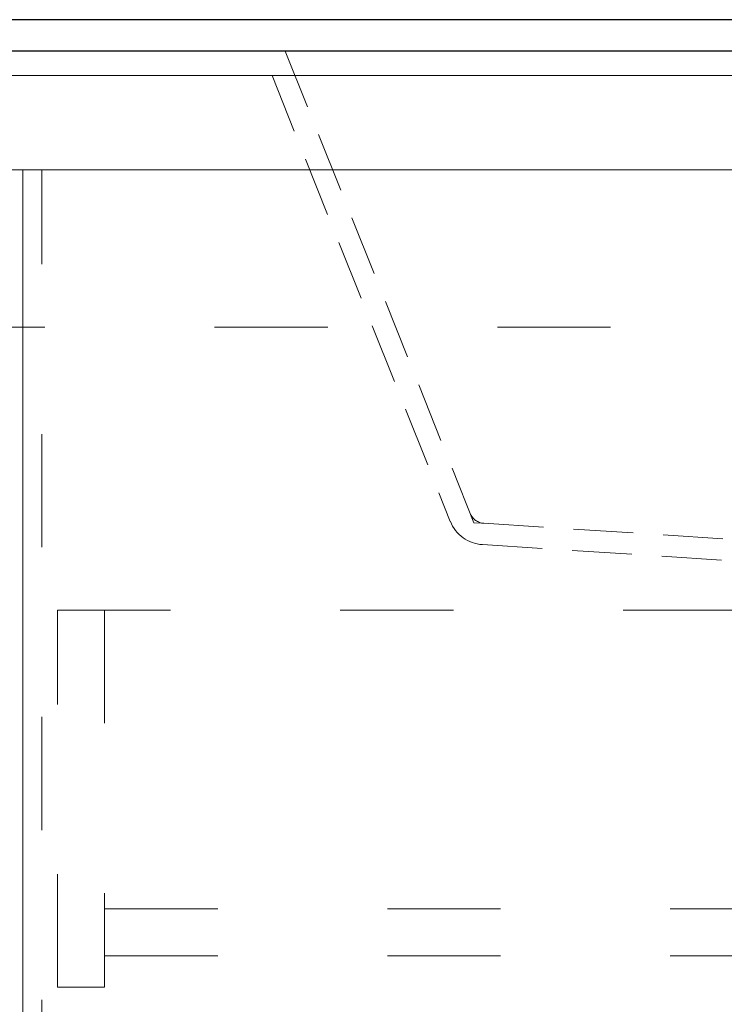
# Model space of a CAD drawing. Units: millimetres. Extents: x 14765 to 19576, y -1930 to 1472.
# Drawn here: x 17647 to 17871, y -567 to -254 of the extents above; entities that cross this region are included whole.
import ezdxf

# ---------------------------------------------------------------- set-up
doc = ezdxf.new("R2010")
doc.units = ezdxf.units.MM
doc.header["$LTSCALE"] = 3
doc.linetypes.add('ACAD_ISO03W100', pattern=[30, 12, -18])
doc.linetypes.add('HIDDEN', pattern=[9.525, 6.35, -3.175])
doc.layers.add('01', color=4, linetype='Continuous', lineweight=5)
doc.layers.add('洗面水栓', color=5, linetype='Continuous', lineweight=15)

msp = doc.modelspace()

# ---------------------------------------------------------------- linework, layer by layer
for p, q in [((18321.82, -253.81), (16971.82, -253.81)), ((18321.82, -263.81), (16971.82, -263.81))]:
    msp.add_line(p, q)
at = {"layer": '01'}
for p, q in [((16974.32, -271.61), (18319.32, -271.61)), ((16974.32, -301.61), (18319.32, -301.61)), ((17648.32, -961.61), (17648.32, -301.61)), ((17674.32, -561.61), (17659.32, -561.61))]:
    msp.add_line(p, q, dxfattribs=at)
at = {"layer": '01', "linetype": 'ACAD_ISO03W100'}
for p, q in [((17654.32, -961.61), (17654.32, -301.61)), ((16989.32, -351.61), (18304.32, -351.61)), ((17659.32, -561.61), (17659.32, -441.61)), ((17659.32, -441.61), (18299.32, -441.61)), ((17674.32, -441.61), (17674.32, -561.61)), ((17674.32, -536.61), (18284.32, -536.61)), ((17674.32, -551.61), (18284.32, -551.61))]:
    msp.add_line(p, q, dxfattribs=at)
at = {"layer": '洗面水栓', "linetype": 'HIDDEN', "lineweight": 20}
for p, q in [((17731.82, -263.81), (17791.83, -413.84)), ((17727.61, -271.61), (17784.33, -413.4)), ((17791.83, -413.84), (17794.97, -414.01)), ((17794.97, -414.01), (17946.82, -423.81)), ((17794.55, -420.8), (17932.21, -429.71))]:
    msp.add_line(p, q, dxfattribs=at)
for radius in [11.8, 5]:
    msp.add_arc((17795.29, -409.02), radius, 201.8014, 266.4237, dxfattribs=at)

doc.saveas('drawing.dxf')
